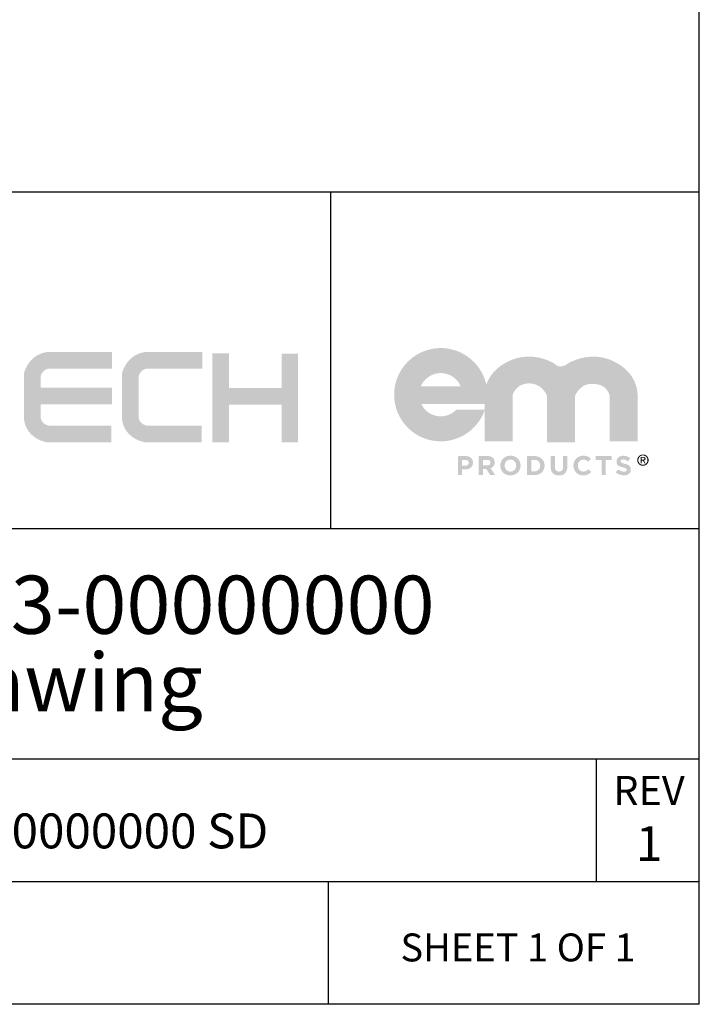
# Model space of a CAD drawing. Units: inches. Extents: x 20 to 420, y 20 to 315.
# Drawn here: x 371 to 420, y 20 to 91 of the extents above; entities that cross this region are included whole.
import ezdxf

# ---------------------------------------------------------------- set-up
doc = ezdxf.new("R2010")
doc.units = ezdxf.units.IN
doc.header["$LTSCALE"] = 40
doc.header["$MEASUREMENT"] = 0
for name, color, linetype in [('FORMAT', 7, 'Continuous'), ('LOGO_BLACK', 7, 'Continuous'), ('LOGO_BLUE', 152, 'Continuous')]:
    doc.layers.add(name, color=color, linetype=linetype)
doc.styles.add('SLDTEXTSTYLE0', font='TXT', dxfattribs={"width": 0.75})
doc.styles.add('SLDTEXTSTYLE2', font='TXT', dxfattribs={"width": 0.6875})

# ---------------------------------------------------------------- blocks, each defined once
blk = doc.blocks.new('SW_NOTE_1')
at = {"layer": 'FORMAT', "color": 0, "char_height": 4.16667, "attachment_point": 2, "style": 'SLDTEXTSTYLE0'}
for s, insert in [('SUHEE0-18PF-3-00000000', (33.073, 5.371)), ('Sales Drawing', (32.184, -0.184))]:
    blk.add_mtext(s, dxfattribs=dict(at, insert=insert))

msp = doc.modelspace()

# ---------------------------------------------------------------- hatches: boundary and pattern name
at = {"layer": 'LOGO_BLACK'}
h = msp.add_hatch(color=256, dxfattribs=at)
edge = h.paths.add_edge_path(flags=0)
edge.add_spline(control_points=[(415.5744, 60.3368), (415.5713, 62.6001), (415.5772, 63.5974)], knot_values=[0, 0, 0, 1, 1, 1], weights=[1, 1, 1], degree=2, periodic=0)
edge.add_spline(control_points=[(415.5772, 63.5974), (415.5823, 64.536), (415.0566, 65.449), (414.0209, 65.9933)], knot_values=[0, 0, 0, 0, 1, 1, 1, 1], weights=[1, 1, 1, 1], degree=3, periodic=0)
edge.add_spline(control_points=[(414.0209, 65.9933), (413.4898, 66.299), (412.8854, 66.4316), (412.2847, 66.4118)], knot_values=[0, 0, 0, 0, 1, 1, 1, 1], weights=[1, 1, 1, 1], degree=3, periodic=0)
edge.add_spline(control_points=[(412.2847, 66.4118), (411.6836, 66.3919), (411.0862, 66.2191), (410.5685, 65.914)], knot_values=[0, 0, 0, 0, 1, 1, 1, 1], weights=[1, 1, 1, 1], degree=3, periodic=0)
edge.add_spline(control_points=[(410.5685, 65.914), (410.5384, 65.8861), (410.5094, 65.8627), (410.4802, 65.8415)], knot_values=[0, 0, 0, 0, 1, 1, 1, 1], weights=[1, 1, 1, 1], degree=3, periodic=0)
edge.add_spline(control_points=[(410.4802, 65.8415), (410.4306, 65.8157), (410.3813, 65.7915), (410.3318, 65.7714)], knot_values=[0, 0, 0, 0, 1, 1, 1, 1], weights=[1, 1, 1, 1], degree=3, periodic=0)
edge.add_spline(control_points=[(410.3318, 65.7714), (410.1064, 65.6798), (409.8807, 65.6666), (409.6137, 65.914)], knot_values=[0, 0, 0, 0, 1, 1, 1, 1], weights=[1, 1, 1, 1], degree=3, periodic=0)
edge.add_spline(control_points=[(409.6137, 65.914), (409.0959, 66.2191), (408.4983, 66.3919), (407.8975, 66.4118)], knot_values=[0, 0, 0, 0, 1, 1, 1, 1], weights=[1, 1, 1, 1], degree=3, periodic=0)
edge.add_spline(control_points=[(407.8975, 66.4118), (407.2964, 66.4316), (406.6923, 66.299), (406.1611, 65.9933)], knot_values=[0, 0, 0, 0, 1, 1, 1, 1], weights=[1, 1, 1, 1], degree=3, periodic=0)
edge.add_spline(control_points=[(406.1611, 65.9933), (405.4262, 65.6073), (404.9496, 65.035), (404.7357, 64.4001)], knot_values=[0, 0, 0, 0, 1, 1, 1, 1], weights=[1, 1, 1, 1], degree=3, periodic=0)
edge.add_spline(control_points=[(404.7357, 64.4001), (404.408, 65.9006), (403.0699, 67.0277), (401.4725, 67.0277)], knot_values=[0, 0, 0, 0, 1, 1, 1, 1], weights=[1, 1, 1, 1], degree=3, periodic=0)
edge.add_spline(control_points=[(401.4725, 67.0277), (399.6305, 67.0277), (398.1319, 65.5293), (398.1319, 63.6873)], knot_values=[0, 0, 0, 0, 1, 1, 1, 1], weights=[1, 1, 1, 1], degree=3, periodic=0)
edge.add_spline(control_points=[(398.1319, 63.6873), (398.1319, 61.8453), (399.6305, 60.3465), (401.4725, 60.3465)], knot_values=[0, 0, 0, 0, 1, 1, 1, 1], weights=[1, 1, 1, 1], degree=3, periodic=0)
edge.add_spline(control_points=[(401.4725, 60.3465), (402.9125, 60.3465), (404.1396, 61.2637), (404.608, 62.5434)], knot_values=[0, 0, 0, 0, 1, 1, 1, 1], weights=[1, 1, 1, 1], degree=3, periodic=0)
edge.add_spline(control_points=[(404.608, 62.5434), (404.609, 61.5132), (404.6076, 60.3368)], knot_values=[0, 0, 0, 1, 1, 1], weights=[1, 1, 1], degree=2, periodic=0)
edge.add_line((404.6076, 60.3368), (405.63, 60.3368))
edge.add_line((405.63, 60.3368), (406.6127, 60.3368))
edge.add_line((406.6127, 60.3368), (406.6127, 61.9836))
edge.add_line((406.6127, 61.9836), (406.6127, 63.63))
edge.add_spline(control_points=[(406.6127, 63.63), (406.665, 63.8441), (406.8381, 64.0595)], knot_values=[0, 0, 0, 1, 1, 1], weights=[1, 1, 1], degree=2, periodic=0)
edge.add_spline(control_points=[(406.8381, 64.0595), (407.0111, 64.2748), (407.3051, 64.4915), (407.7879, 64.4964)], knot_values=[0, 0, 0, 0, 1, 1, 1, 1], weights=[1, 1, 1, 1], degree=3, periodic=0)
edge.add_spline(control_points=[(407.7879, 64.4964), (408.2708, 64.5014), (408.5945, 64.278), (408.7974, 64.0537)], knot_values=[0, 0, 0, 0, 1, 1, 1, 1], weights=[1, 1, 1, 1], degree=3, periodic=0)
edge.add_spline(control_points=[(408.7974, 64.0537), (409.0003, 63.8293), (409.0826, 63.6034)], knot_values=[0, 0, 0, 1, 1, 1], weights=[1, 1, 1], degree=2, periodic=0)
edge.add_line((409.0826, 63.6034), (409.0826, 61.9437))
edge.add_line((409.0826, 61.9437), (409.0826, 60.2838))
edge.add_line((409.0826, 60.2838), (410.0918, 60.2838))
edge.add_line((410.0918, 60.2838), (410.1046, 60.2838))
edge.add_line((410.1046, 60.2838), (411.0994, 60.2838))
edge.add_line((411.0994, 60.2838), (411.1007, 60.2838))
edge.add_line((411.1007, 60.2838), (411.1007, 61.97))
edge.add_line((411.1007, 61.97), (411.1007, 63.6068))
edge.add_spline(control_points=[(411.1007, 63.6068), (411.1117, 63.6351), (411.1958, 63.8447), (411.3845, 64.0537)], knot_values=[0, 0, 0, 0, 1, 1, 1, 1], weights=[1, 1, 1, 1], degree=3, periodic=0)
edge.add_spline(control_points=[(411.3845, 64.0537), (411.4932, 64.1736), (411.6364, 64.2929), (411.8199, 64.3774)], knot_values=[0, 0, 0, 0, 1, 1, 1, 1], weights=[1, 1, 1, 1], degree=3, periodic=0)
edge.add_spline(control_points=[(411.8199, 64.3774), (411.9625, 64.4285), (412.1316, 64.4613), (412.3325, 64.4632)], knot_values=[0, 0, 0, 0, 1, 1, 1, 1], weights=[1, 1, 1, 1], degree=3, periodic=0)
edge.add_spline(control_points=[(412.3325, 64.4632), (412.6345, 64.4663), (412.8857, 64.3951), (413.0902, 64.294)], knot_values=[0, 0, 0, 0, 1, 1, 1, 1], weights=[1, 1, 1, 1], degree=3, periodic=0)
edge.add_spline(control_points=[(413.0902, 64.294), (413.195, 64.2235), (413.2782, 64.1413), (413.344, 64.0595)], knot_values=[0, 0, 0, 0, 1, 1, 1, 1], weights=[1, 1, 1, 1], degree=3, periodic=0)
edge.add_spline(control_points=[(413.344, 64.0595), (413.517, 63.8441), (413.5691, 63.63)], knot_values=[0, 0, 0, 1, 1, 1], weights=[1, 1, 1], degree=2, periodic=0)
edge.add_line((413.5691, 63.63), (413.5691, 61.9836))
edge.add_line((413.5691, 61.9836), (413.5691, 60.3368))
edge.add_line((413.5691, 60.3368), (414.5521, 60.3368))
edge.add_line((414.5521, 60.3368), (415.5744, 60.3368))
edge = h.paths.add_edge_path(flags=0)
edge.add_line((402.8972, 64.2929), (400.0479, 64.2929))
edge.add_spline(control_points=[(400.0479, 64.2929), (400.2842, 64.8463), (400.8337, 65.2351), (401.4725, 65.2351)], knot_values=[0, 0, 0, 0, 1, 1, 1, 1], weights=[1, 1, 1, 1], degree=3, periodic=0)
edge.add_spline(control_points=[(401.4725, 65.2351), (402.1113, 65.2351), (402.6608, 64.8463), (402.8972, 64.2929)], knot_values=[0, 0, 0, 0, 1, 1, 1, 1], weights=[1, 1, 1, 1], degree=3, periodic=0)
edge = h.paths.add_edge_path(flags=0)
edge.add_line((402.8773, 63.0278), (404.6071, 63.0278))
edge.add_spline(control_points=[(404.6071, 63.0278), (404.6073, 62.8982), (404.6076, 62.7619), (404.6078, 62.6222)], knot_values=[0, 0, 0, 0, 1, 1, 1, 1], weights=[1, 1, 1, 1], degree=3, periodic=0)
edge.add_line((404.6078, 62.6222), (402.5933, 62.6222))
edge.add_spline(control_points=[(402.5933, 62.6222), (402.3112, 62.3252), (401.9135, 62.1393), (401.4725, 62.1393)], knot_values=[0, 0, 0, 0, 1, 1, 1, 1], weights=[1, 1, 1, 1], degree=3, periodic=0)
edge.add_spline(control_points=[(401.4725, 62.1393), (400.8542, 62.1393), (400.3198, 62.5035), (400.072, 63.0286)], knot_values=[0, 0, 0, 0, 1, 1, 1, 1], weights=[1, 1, 1, 1], degree=3, periodic=0)
edge.add_line((400.072, 63.0286), (402.873, 63.0286))
edge.add_spline(control_points=[(402.873, 63.0286), (402.873, 63.0282), (402.8773, 63.0278)], knot_values=[0, 0, 0, 1, 1, 1], weights=[1, 1, 1], degree=2, periodic=0)
h = msp.add_hatch(color=256, dxfattribs=at)
edge = h.paths.add_edge_path(flags=0)
edge.add_spline(control_points=[(403.7782, 58.8153), (403.7782, 58.4995), (403.5326, 58.3359), (403.2266, 58.3359)], knot_values=[0, 0, 0, 0, 1, 1, 1, 1], weights=[1, 1, 1, 1], degree=3, periodic=0)
edge.add_line((403.2266, 58.3359), (402.9985, 58.3359))
edge.add_line((402.9985, 58.3359), (402.9985, 57.9263))
edge.add_line((402.9985, 57.9263), (402.6982, 57.9263))
edge.add_line((402.6982, 57.9263), (402.6982, 59.291))
edge.add_line((402.6982, 59.291), (403.2558, 59.291))
edge.add_spline(control_points=[(403.2558, 59.291), (403.5814, 59.291), (403.7782, 59.098), (403.7782, 58.8191)], knot_values=[0, 0, 0, 0, 1, 1, 1, 1], weights=[1, 1, 1, 1], degree=3, periodic=0)
edge.add_line((403.7782, 58.8191), (403.7782, 58.8153))
edge = h.paths.add_edge_path(flags=0)
edge.add_line((402.9985, 58.6028), (403.2363, 58.6028))
edge.add_spline(control_points=[(403.2363, 58.6028), (403.3864, 58.6028), (403.4742, 58.6926), (403.4742, 58.8094)], knot_values=[0, 0, 0, 0, 1, 1, 1, 1], weights=[1, 1, 1, 1], degree=3, periodic=0)
edge.add_line((403.4742, 58.8094), (403.4742, 58.8133))
edge.add_spline(control_points=[(403.4742, 58.8133), (403.4742, 58.9478), (403.3806, 59.0199), (403.2305, 59.0199)], knot_values=[0, 0, 0, 0, 1, 1, 1, 1], weights=[1, 1, 1, 1], degree=3, periodic=0)
edge.add_line((403.2305, 59.0199), (402.9985, 59.0199))
edge.add_line((402.9985, 59.0199), (402.9985, 58.6028))
h = msp.add_hatch(color=256, dxfattribs=at)
edge = h.paths.add_edge_path(flags=0)
edge.add_spline(control_points=[(405.3342, 58.8367), (405.3342, 58.6164), (405.2151, 58.478), (405.0418, 58.4137)], knot_values=[0, 0, 0, 0, 1, 1, 1, 1], weights=[1, 1, 1, 1], degree=3, periodic=0)
edge.add_line((405.0418, 58.4137), (405.3752, 57.9263))
edge.add_line((405.3752, 57.9263), (405.0243, 57.9263))
edge.add_line((405.0243, 57.9263), (404.7319, 58.363))
edge.add_line((404.7319, 58.363), (404.496, 58.363))
edge.add_line((404.496, 58.363), (404.496, 57.9263))
edge.add_line((404.496, 57.9263), (404.1958, 57.9263))
edge.add_line((404.1958, 57.9263), (404.1958, 59.2908))
edge.add_line((404.1958, 59.2908), (404.8197, 59.2908))
edge.add_spline(control_points=[(404.8197, 59.2908), (405.1412, 59.2908), (405.3342, 59.1213), (405.3342, 58.8405)], knot_values=[0, 0, 0, 0, 1, 1, 1, 1], weights=[1, 1, 1, 1], degree=3, periodic=0)
edge.add_line((405.3342, 58.8405), (405.3342, 58.8367))
edge = h.paths.add_edge_path(flags=0)
edge.add_line((404.496, 58.628), (404.8, 58.628))
edge.add_spline(control_points=[(404.8, 58.628), (404.9462, 58.628), (405.0301, 58.7061), (405.0301, 58.8211)], knot_values=[0, 0, 0, 0, 1, 1, 1, 1], weights=[1, 1, 1, 1], degree=3, periodic=0)
edge.add_line((405.0301, 58.8211), (405.0301, 58.825))
edge.add_spline(control_points=[(405.0301, 58.825), (405.0301, 58.9538), (404.9404, 59.02), (404.7942, 59.02)], knot_values=[0, 0, 0, 0, 1, 1, 1, 1], weights=[1, 1, 1, 1], degree=3, periodic=0)
edge.add_line((404.7942, 59.02), (404.496, 59.02))
edge.add_line((404.496, 59.02), (404.496, 58.628))
h = msp.add_hatch(color=256, dxfattribs=at)
edge = h.paths.add_edge_path(flags=0)
edge.add_spline(control_points=[(407.1904, 58.6086), (407.1904, 58.2207), (406.8844, 57.903), (406.4635, 57.903)], knot_values=[0, 0, 0, 0, 1, 1, 1, 1], weights=[1, 1, 1, 1], degree=3, periodic=0)
edge.add_spline(control_points=[(406.4635, 57.903), (406.0423, 57.903), (405.7401, 58.2168), (405.7401, 58.6047)], knot_values=[0, 0, 0, 0, 1, 1, 1, 1], weights=[1, 1, 1, 1], degree=3, periodic=0)
edge.add_line((405.7401, 58.6047), (405.7401, 58.6086))
edge.add_spline(control_points=[(405.7401, 58.6086), (405.7401, 58.9966), (406.0462, 59.3142), (406.4673, 59.3142)], knot_values=[0, 0, 0, 0, 1, 1, 1, 1], weights=[1, 1, 1, 1], degree=3, periodic=0)
edge.add_spline(control_points=[(406.4673, 59.3142), (406.8883, 59.3142), (407.1904, 59.0005), (407.1904, 58.6125)], knot_values=[0, 0, 0, 0, 1, 1, 1, 1], weights=[1, 1, 1, 1], degree=3, periodic=0)
edge.add_line((407.1904, 58.6125), (407.1904, 58.6086))
edge = h.paths.add_edge_path(flags=0)
edge.add_spline(control_points=[(406.0539, 58.6086), (406.0539, 58.3746), (406.2256, 58.1797), (406.4673, 58.1797)], knot_values=[0, 0, 0, 0, 1, 1, 1, 1], weights=[1, 1, 1, 1], degree=3, periodic=0)
edge.add_spline(control_points=[(406.4673, 58.1797), (406.7091, 58.1797), (406.8767, 58.3707), (406.8767, 58.6047)], knot_values=[0, 0, 0, 0, 1, 1, 1, 1], weights=[1, 1, 1, 1], degree=3, periodic=0)
edge.add_line((406.8767, 58.6047), (406.8767, 58.6086))
edge.add_spline(control_points=[(406.8767, 58.6086), (406.8767, 58.8426), (406.7052, 59.0375), (406.4635, 59.0375)], knot_values=[0, 0, 0, 0, 1, 1, 1, 1], weights=[1, 1, 1, 1], degree=3, periodic=0)
edge.add_spline(control_points=[(406.4635, 59.0375), (406.2217, 59.0375), (406.0539, 58.8465), (406.0539, 58.6125)], knot_values=[0, 0, 0, 0, 1, 1, 1, 1], weights=[1, 1, 1, 1], degree=3, periodic=0)
edge.add_line((406.0539, 58.6125), (406.0539, 58.6086))
h = msp.add_hatch(color=256, dxfattribs=at)
edge = h.paths.add_edge_path(flags=0)
edge.add_spline(control_points=[(408.9102, 58.6086), (408.9102, 58.2245), (408.6139, 57.9263), (408.1852, 57.9263)], knot_values=[0, 0, 0, 0, 1, 1, 1, 1], weights=[1, 1, 1, 1], degree=3, periodic=0)
edge.add_line((408.1852, 57.9263), (407.6529, 57.9263))
edge.add_line((407.6529, 57.9263), (407.6529, 59.291))
edge.add_line((407.6529, 59.291), (408.1852, 59.291))
edge.add_spline(control_points=[(408.1852, 59.291), (408.6139, 59.291), (408.9102, 58.9966), (408.9102, 58.6125)], knot_values=[0, 0, 0, 0, 1, 1, 1, 1], weights=[1, 1, 1, 1], degree=3, periodic=0)
edge.add_line((408.9102, 58.6125), (408.9102, 58.6086))
edge = h.paths.add_edge_path(flags=0)
edge.add_line((407.9531, 58.1974), (408.1852, 58.1974))
edge.add_spline(control_points=[(408.1852, 58.1974), (408.4308, 58.1974), (408.5964, 58.363), (408.5964, 58.6047)], knot_values=[0, 0, 0, 0, 1, 1, 1, 1], weights=[1, 1, 1, 1], degree=3, periodic=0)
edge.add_line((408.5964, 58.6047), (408.5964, 58.6086))
edge.add_spline(control_points=[(408.5964, 58.6086), (408.5964, 58.8503), (408.4308, 59.0199), (408.1852, 59.0199)], knot_values=[0, 0, 0, 0, 1, 1, 1, 1], weights=[1, 1, 1, 1], degree=3, periodic=0)
edge.add_line((408.1852, 59.0199), (407.9531, 59.0199))
edge.add_line((407.9531, 59.0199), (407.9531, 58.1974))
h = msp.add_hatch(color=256, dxfattribs=at)
edge = h.paths.add_edge_path(flags=0)
edge.add_spline(control_points=[(410.5404, 58.5209), (410.5404, 58.1076), (410.3084, 57.9049), (409.9419, 57.9049)], knot_values=[0, 0, 0, 0, 1, 1, 1, 1], weights=[1, 1, 1, 1], degree=3, periodic=0)
edge.add_spline(control_points=[(409.9419, 57.9049), (409.5755, 57.9049), (409.3512, 58.1096), (409.3512, 58.5111)], knot_values=[0, 0, 0, 0, 1, 1, 1, 1], weights=[1, 1, 1, 1], degree=3, periodic=0)
edge.add_line((409.3512, 58.5111), (409.3512, 59.291))
edge.add_line((409.3512, 59.291), (409.6514, 59.291))
edge.add_line((409.6514, 59.291), (409.6514, 58.5189))
edge.add_spline(control_points=[(409.6514, 58.5189), (409.6514, 58.2968), (409.7625, 58.1816), (409.9458, 58.1816)], knot_values=[0, 0, 0, 0, 1, 1, 1, 1], weights=[1, 1, 1, 1], degree=3, periodic=0)
edge.add_spline(control_points=[(409.9458, 58.1816), (410.1289, 58.1816), (410.2402, 58.2929), (410.2402, 58.5092)], knot_values=[0, 0, 0, 0, 1, 1, 1, 1], weights=[1, 1, 1, 1], degree=3, periodic=0)
edge.add_line((410.2402, 58.5092), (410.2402, 59.291))
edge.add_line((410.2402, 59.291), (410.5404, 59.291))
edge.add_line((410.5404, 59.291), (410.5404, 58.5209))
h = msp.add_hatch(color=256, dxfattribs=at)
edge = h.paths.add_edge_path(flags=0)
edge.add_spline(control_points=[(412.2407, 58.1466), (412.1003, 57.9965), (411.9444, 57.903), (411.6811, 57.903)], knot_values=[0, 0, 0, 0, 1, 1, 1, 1], weights=[1, 1, 1, 1], degree=3, periodic=0)
edge.add_spline(control_points=[(411.6811, 57.903), (411.2795, 57.903), (410.9812, 58.2128), (410.9812, 58.6047)], knot_values=[0, 0, 0, 0, 1, 1, 1, 1], weights=[1, 1, 1, 1], degree=3, periodic=0)
edge.add_line((410.9812, 58.6047), (410.9812, 58.6086))
edge.add_spline(control_points=[(410.9812, 58.6086), (410.9812, 58.9966), (411.2736, 59.3143), (411.6929, 59.3143)], knot_values=[0, 0, 0, 0, 1, 1, 1, 1], weights=[1, 1, 1, 1], degree=3, periodic=0)
edge.add_spline(control_points=[(411.6929, 59.3143), (411.9502, 59.3143), (412.1041, 59.2286), (412.231, 59.1038)], knot_values=[0, 0, 0, 0, 1, 1, 1, 1], weights=[1, 1, 1, 1], degree=3, periodic=0)
edge.add_line((412.231, 59.1038), (412.0397, 58.8833))
edge.add_spline(control_points=[(412.0397, 58.8833), (411.9345, 58.9791), (411.8275, 59.0376), (411.691, 59.0376)], knot_values=[0, 0, 0, 0, 1, 1, 1, 1], weights=[1, 1, 1, 1], degree=3, periodic=0)
edge.add_spline(control_points=[(411.691, 59.0376), (411.4608, 59.0376), (411.2951, 58.8465), (411.2951, 58.6125)], knot_values=[0, 0, 0, 0, 1, 1, 1, 1], weights=[1, 1, 1, 1], degree=3, periodic=0)
edge.add_line((411.2951, 58.6125), (411.2951, 58.6086))
edge.add_spline(control_points=[(411.2951, 58.6086), (411.2951, 58.3746), (411.457, 58.1797), (411.691, 58.1797)], knot_values=[0, 0, 0, 0, 1, 1, 1, 1], weights=[1, 1, 1, 1], degree=3, periodic=0)
edge.add_spline(control_points=[(411.691, 58.1797), (411.8469, 58.1797), (411.9424, 58.2422), (412.0494, 58.3397)], knot_values=[0, 0, 0, 0, 1, 1, 1, 1], weights=[1, 1, 1, 1], degree=3, periodic=0)
edge.add_line((412.0494, 58.3397), (412.2407, 58.1466))
msp.add_hatch(color=256, dxfattribs=at).paths.add_polyline_path([(413.709, 59.0141), (413.2936, 59.0141), (413.2936, 57.9263), (412.9934, 57.9263), (412.9934, 59.0141), (412.5783, 59.0141), (412.5783, 59.291), (413.709, 59.291)], flags=0)
h = msp.add_hatch(color=256, dxfattribs=at)
edge = h.paths.add_edge_path(flags=0)
edge.add_spline(control_points=[(415.0913, 58.3298), (415.0913, 58.0589), (414.8847, 57.9069), (414.5903, 57.9069)], knot_values=[0, 0, 0, 0, 1, 1, 1, 1], weights=[1, 1, 1, 1], degree=3, periodic=0)
edge.add_spline(control_points=[(414.5903, 57.9069), (414.3837, 57.9069), (414.1752, 57.9789), (414.0113, 58.1251)], knot_values=[0, 0, 0, 0, 1, 1, 1, 1], weights=[1, 1, 1, 1], degree=3, periodic=0)
edge.add_line((414.0113, 58.1251), (414.1888, 58.3377))
edge.add_spline(control_points=[(414.1888, 58.3377), (414.3114, 58.2364), (414.4402, 58.1719), (414.5962, 58.1719)], knot_values=[0, 0, 0, 0, 1, 1, 1, 1], weights=[1, 1, 1, 1], degree=3, periodic=0)
edge.add_spline(control_points=[(414.5962, 58.1719), (414.7189, 58.1719), (414.793, 58.2206), (414.793, 58.3006)], knot_values=[0, 0, 0, 0, 1, 1, 1, 1], weights=[1, 1, 1, 1], degree=3, periodic=0)
edge.add_line((414.793, 58.3006), (414.793, 58.3045))
edge.add_spline(control_points=[(414.793, 58.3045), (414.793, 58.3805), (414.7463, 58.4195), (414.5183, 58.4779)], knot_values=[0, 0, 0, 0, 1, 1, 1, 1], weights=[1, 1, 1, 1], degree=3, periodic=0)
edge.add_spline(control_points=[(414.5183, 58.4779), (414.2434, 58.5482), (414.0658, 58.6242), (414.0658, 58.8953)], knot_values=[0, 0, 0, 0, 1, 1, 1, 1], weights=[1, 1, 1, 1], degree=3, periodic=0)
edge.add_line((414.0658, 58.8953), (414.0658, 58.8992))
edge.add_spline(control_points=[(414.0658, 58.8992), (414.0658, 59.1467), (414.2647, 59.3104), (414.5435, 59.3104)], knot_values=[0, 0, 0, 0, 1, 1, 1, 1], weights=[1, 1, 1, 1], degree=3, periodic=0)
edge.add_spline(control_points=[(414.5435, 59.3104), (414.7424, 59.3104), (414.9121, 59.2481), (415.0503, 59.137)], knot_values=[0, 0, 0, 0, 1, 1, 1, 1], weights=[1, 1, 1, 1], degree=3, periodic=0)
edge.add_line((415.0503, 59.137), (414.8944, 58.9108))
edge.add_spline(control_points=[(414.8944, 58.9108), (414.7736, 58.9947), (414.6546, 59.0454), (414.5396, 59.0454)], knot_values=[0, 0, 0, 0, 1, 1, 1, 1], weights=[1, 1, 1, 1], degree=3, periodic=0)
edge.add_spline(control_points=[(414.5396, 59.0454), (414.4247, 59.0454), (414.3641, 58.9927), (414.3641, 58.9263)], knot_values=[0, 0, 0, 0, 1, 1, 1, 1], weights=[1, 1, 1, 1], degree=3, periodic=0)
edge.add_line((414.3641, 58.9263), (414.3641, 58.9224))
edge.add_spline(control_points=[(414.3641, 58.9224), (414.3641, 58.8329), (414.4228, 58.8036), (414.6585, 58.7432)], knot_values=[0, 0, 0, 0, 1, 1, 1, 1], weights=[1, 1, 1, 1], degree=3, periodic=0)
edge.add_spline(control_points=[(414.6585, 58.7432), (414.9353, 58.671), (415.0913, 58.5715), (415.0913, 58.3338)], knot_values=[0, 0, 0, 0, 1, 1, 1, 1], weights=[1, 1, 1, 1], degree=3, periodic=0)
edge.add_line((415.0913, 58.3338), (415.0913, 58.3298))
h = msp.add_hatch(color=256, dxfattribs=at)
edge = h.paths.add_edge_path(flags=0)
edge.add_spline(control_points=[(415.9603, 59.4022), (416.1803, 59.4022), (416.3673, 59.232), (416.3673, 59.0008)], knot_values=[0, 0, 0, 0, 1, 1, 1, 1], weights=[1, 1, 1, 1], degree=3, periodic=0)
edge.add_spline(control_points=[(416.3673, 59.0008), (416.3673, 58.7674), (416.1803, 58.5967), (415.9603, 58.5967)], knot_values=[0, 0, 0, 0, 1, 1, 1, 1], weights=[1, 1, 1, 1], degree=3, periodic=0)
edge.add_spline(control_points=[(415.9603, 58.5967), (415.7392, 58.5967), (415.5519, 58.7674), (415.5519, 59.0008)], knot_values=[0, 0, 0, 0, 1, 1, 1, 1], weights=[1, 1, 1, 1], degree=3, periodic=0)
edge.add_spline(control_points=[(415.5519, 59.0008), (415.5519, 59.232), (415.7392, 59.4022), (415.9603, 59.4022)], knot_values=[0, 0, 0, 0, 1, 1, 1, 1], weights=[1, 1, 1, 1], degree=3, periodic=0)
edge = h.paths.add_edge_path(flags=0)
edge.add_spline(control_points=[(415.9603, 58.6641), (416.1423, 58.6641), (416.2862, 58.8065), (416.2862, 59.0008)], knot_values=[0, 0, 0, 0, 1, 1, 1, 1], weights=[1, 1, 1, 1], degree=3, periodic=0)
edge.add_spline(control_points=[(416.2862, 59.0008), (416.2862, 59.1913), (416.1423, 59.3353), (415.9603, 59.3353)], knot_values=[0, 0, 0, 0, 1, 1, 1, 1], weights=[1, 1, 1, 1], degree=3, periodic=0)
edge.add_spline(control_points=[(415.9603, 59.3353), (415.7763, 59.3353), (415.6325, 59.1913), (415.6325, 59.0008)], knot_values=[0, 0, 0, 0, 1, 1, 1, 1], weights=[1, 1, 1, 1], degree=3, periodic=0)
edge.add_spline(control_points=[(415.6325, 59.0008), (415.6325, 58.8065), (415.7763, 58.6641), (415.9603, 58.6641)], knot_values=[0, 0, 0, 0, 1, 1, 1, 1], weights=[1, 1, 1, 1], degree=3, periodic=0)
h = msp.add_hatch(dxfattribs=at)
h.set_pattern_fill('ANSI31', color=256, scale=40, style=0)
edge = h.paths.add_edge_path(flags=0)
edge.add_spline(control_points=[(416.1458, 59.0998), (416.1458, 59.0164), (416.0936, 58.9804), (416.0257, 58.9719)], knot_values=[0, 0, 0, 0, 1, 1, 1, 1], weights=[1, 1, 1, 1], degree=3, periodic=0)
edge.add_line((416.0257, 58.9719), (416.1577, 58.7674))
edge.add_line((416.1577, 58.7674), (416.0787, 58.7674))
edge.add_line((416.0787, 58.7674), (415.9562, 58.9684))
edge.add_line((415.9562, 58.9684), (415.8756, 58.9684))
edge.add_line((415.8756, 58.9684), (415.8756, 58.7674))
edge.add_line((415.8756, 58.7674), (415.805, 58.7674))
edge.add_line((415.805, 58.7674), (415.805, 59.232))
edge.add_line((415.805, 59.232), (415.9816, 59.232))
edge.add_spline(control_points=[(415.9816, 59.232), (416.0912, 59.232), (416.1458, 59.1913), (416.1458, 59.0998)], knot_values=[0, 0, 0, 0, 1, 1, 1, 1], weights=[1, 1, 1, 1], degree=3, periodic=0)
edge = h.paths.add_edge_path(flags=0)
edge.add_spline(control_points=[(415.9599, 59.0282), (416.0194, 59.0282), (416.0727, 59.0325), (416.0727, 59.1042)], knot_values=[0, 0, 0, 0, 1, 1, 1, 1], weights=[1, 1, 1, 1], degree=3, periodic=0)
edge.add_spline(control_points=[(416.0727, 59.1042), (416.0727, 59.1615), (416.0202, 59.1723), (415.9711, 59.1723)], knot_values=[0, 0, 0, 0, 1, 1, 1, 1], weights=[1, 1, 1, 1], degree=3, periodic=0)
edge.add_line((415.9711, 59.1723), (415.8756, 59.1723))
edge.add_line((415.8756, 59.1723), (415.8756, 59.0282))
edge.add_line((415.8756, 59.0282), (415.9599, 59.0282))
h = msp.add_hatch(color=256, dxfattribs=at)
edge = h.paths.add_edge_path(flags=0)
edge.add_spline(control_points=[(416.1458, 59.0998), (416.1458, 59.0164), (416.0936, 58.9804), (416.0257, 58.9719)], knot_values=[0, 0, 0, 0, 1, 1, 1, 1], weights=[1, 1, 1, 1], degree=3, periodic=0)
edge.add_line((416.0257, 58.9719), (416.1577, 58.7674))
edge.add_line((416.1577, 58.7674), (416.0787, 58.7674))
edge.add_line((416.0787, 58.7674), (415.9562, 58.9684))
edge.add_line((415.9562, 58.9684), (415.8756, 58.9684))
edge.add_line((415.8756, 58.9684), (415.8756, 58.7674))
edge.add_line((415.8756, 58.7674), (415.805, 58.7674))
edge.add_line((415.805, 58.7674), (415.805, 59.232))
edge.add_line((415.805, 59.232), (415.9816, 59.232))
edge.add_spline(control_points=[(415.9816, 59.232), (416.0912, 59.232), (416.1458, 59.1913), (416.1458, 59.0998)], knot_values=[0, 0, 0, 0, 1, 1, 1, 1], weights=[1, 1, 1, 1], degree=3, periodic=0)
edge = h.paths.add_edge_path(flags=0)
edge.add_spline(control_points=[(415.9599, 59.0282), (416.0194, 59.0282), (416.0727, 59.0325), (416.0727, 59.1042)], knot_values=[0, 0, 0, 0, 1, 1, 1, 1], weights=[1, 1, 1, 1], degree=3, periodic=0)
edge.add_spline(control_points=[(416.0727, 59.1042), (416.0727, 59.1615), (416.0202, 59.1723), (415.9711, 59.1723)], knot_values=[0, 0, 0, 0, 1, 1, 1, 1], weights=[1, 1, 1, 1], degree=3, periodic=0)
edge.add_line((415.9711, 59.1723), (415.8756, 59.1723))
edge.add_line((415.8756, 59.1723), (415.8756, 59.0282))
edge.add_line((415.8756, 59.0282), (415.9599, 59.0282))
at = {"layer": 'LOGO_BLUE'}
h = msp.add_hatch(color=256, dxfattribs=at)
edge = h.paths.add_edge_path(flags=0)
edge.add_spline(control_points=[(373.4132, 66.7544), (372.2712, 66.7054), (371.7419, 65.7517), (371.6163, 65.2539)], knot_values=[0, 0, 0, 0, 1, 1, 1, 1], weights=[1, 1, 1, 1], degree=3, periodic=0)
edge.add_line((371.6163, 65.2539), (371.5988, 65.1832))
edge.add_line((371.5988, 65.1832), (371.5988, 62.2229))
edge.add_spline(control_points=[(371.5988, 62.2229), (371.5529, 60.9412), (372.6124, 60.399), (373.1793, 60.2933)], knot_values=[0, 0, 0, 0, 1, 1, 1, 1], weights=[1, 1, 1, 1], degree=3, periodic=0)
edge.add_line((373.1793, 60.2933), (373.2332, 60.2833))
edge.add_line((373.2332, 60.2833), (377.8713, 60.2833))
edge.add_line((377.8713, 60.2833), (377.8713, 61.4756))
edge.add_spline(control_points=[(377.8713, 61.4756), (373.5181, 61.4756), (373.3659, 61.4756)], knot_values=[0, 0, 0, 1, 1, 1], weights=[1, 1, 1], degree=2, periodic=0)
edge.add_spline(control_points=[(373.3659, 61.4756), (373.1954, 61.5178), (372.7905, 61.667), (372.7905, 62.1685)], knot_values=[0, 0, 0, 0, 1, 1, 1, 1], weights=[1, 1, 1, 1], degree=3, periodic=0)
edge.add_spline(control_points=[(372.7905, 62.1685), (372.7905, 62.1724), (372.7905, 62.5334), (372.7905, 62.9958)], knot_values=[0, 0, 0, 0, 1, 1, 1, 1], weights=[1, 1, 1, 1], degree=3, periodic=0)
edge.add_line((372.7905, 62.9958), (377.9128, 62.9958))
edge.add_line((377.9128, 62.9958), (377.9128, 64.189))
edge.add_line((377.9128, 64.189), (372.7905, 64.189))
edge.add_spline(control_points=[(372.7905, 64.189), (372.7905, 64.6117), (372.7905, 64.952), (372.7905, 65.0125)], knot_values=[0, 0, 0, 0, 1, 1, 1, 1], weights=[1, 1, 1, 1], degree=3, periodic=0)
edge.add_spline(control_points=[(372.7905, 65.0125), (372.8371, 65.1495), (373.0022, 65.5439), (373.439, 65.5625)], knot_values=[0, 0, 0, 0, 1, 1, 1, 1], weights=[1, 1, 1, 1], degree=3, periodic=0)
edge.add_line((373.439, 65.5625), (377.9128, 65.5622))
edge.add_line((377.9128, 65.5622), (377.9128, 66.7544))
edge.add_line((377.9128, 66.7544), (373.4132, 66.7544))
h = msp.add_hatch(color=256, dxfattribs=at)
edge = h.paths.add_edge_path(flags=0)
edge.add_spline(control_points=[(380.437, 66.7544), (379.2945, 66.7054), (378.7662, 65.751), (378.6421, 65.2539)], knot_values=[0, 0, 0, 0, 1, 1, 1, 1], weights=[1, 1, 1, 1], degree=3, periodic=0)
edge.add_line((378.6421, 65.2539), (378.6238, 65.1822))
edge.add_line((378.6238, 65.1822), (378.6238, 62.2229))
edge.add_spline(control_points=[(378.6238, 62.2229), (378.5765, 60.9419), (379.6362, 60.399), (380.205, 60.2933)], knot_values=[0, 0, 0, 0, 1, 1, 1, 1], weights=[1, 1, 1, 1], degree=3, periodic=0)
edge.add_line((380.205, 60.2933), (380.2572, 60.2833))
edge.add_line((380.2572, 60.2833), (384.3441, 60.2833))
edge.add_line((384.3441, 60.2833), (384.3441, 61.4756))
edge.add_spline(control_points=[(384.3441, 61.4756), (380.5426, 61.4756), (380.3902, 61.4756)], knot_values=[0, 0, 0, 1, 1, 1], weights=[1, 1, 1], degree=2, periodic=0)
edge.add_spline(control_points=[(380.3902, 61.4756), (380.2214, 61.5178), (379.815, 61.667), (379.815, 62.1673)], knot_values=[0, 0, 0, 0, 1, 1, 1, 1], weights=[1, 1, 1, 1], degree=3, periodic=0)
edge.add_spline(control_points=[(379.815, 62.1673), (379.815, 62.1785), (379.8167, 64.8322), (379.8167, 65.0125)], knot_values=[0, 0, 0, 0, 1, 1, 1, 1], weights=[1, 1, 1, 1], degree=3, periodic=0)
edge.add_spline(control_points=[(379.8167, 65.0125), (379.8614, 65.1495), (380.0287, 65.5439), (380.4631, 65.5625)], knot_values=[0, 0, 0, 0, 1, 1, 1, 1], weights=[1, 1, 1, 1], degree=3, periodic=0)
edge.add_line((380.4631, 65.5625), (384.3851, 65.5622))
edge.add_line((384.3851, 65.5622), (384.3851, 66.7544))
edge.add_line((384.3851, 66.7544), (380.437, 66.7544))
msp.add_hatch(color=256, dxfattribs=at).paths.add_polyline_path([(391.2518, 66.6405), (390.0589, 66.6405), (390.0589, 64.1724), (386.2929, 64.1724), (386.2929, 66.6635), (385.1017, 66.6635), (385.1017, 60.2833), (386.2929, 60.2833), (386.2929, 62.9807), (390.0589, 62.9807), (390.0589, 60.2833), (391.2518, 60.2833)], flags=0)

# ---------------------------------------------------------------- linework, layer by layer
at = {"layer": 'FORMAT'}
for p, q in [((419.9999, 20.0001), (419.9999, 315.0001)), ((419.9999, 78.1943), (311.9999, 78.1943)), ((393.6046, 54.1009), (393.6046, 78.1943)), ((311.9999, 54.1009), (419.9999, 54.1009)), ((311.9999, 37.6001), (419.9999, 37.6001)), ((412.6019, 37.6001), (412.6019, 28.8001)), ((311.9999, 28.8001), (419.9999, 28.8001)), ((393.4076, 28.8001), (393.4076, 20.0001)), ((419.9999, 20.0001), (19.9999, 20.0001))]:
    msp.add_line(p, q, dxfattribs=at)

# ---------------------------------------------------------------- block references
msp.add_blockref('SW_NOTE_1', (333.5383, 45.3478), dxfattribs=at)

# ---------------------------------------------------------------- texts
for s, insert, char_height, attachment_point, style in [('REV', (413.8387, 36.3684), 2.08333, 1, 'SLDTEXTSTYLE0'), ('SUHEE0-18PF-3-00000000 SD', (365.8885, 33.6765), 2.5, 2, 'SLDTEXTSTYLE0'), ('1', (416.406, 32.7656), 2.5, 2, 'SLDTEXTSTYLE0'), ('SHEET 1 OF 1', (407.0103, 25.0749), 2, 2, 'SLDTEXTSTYLE2')]:
    msp.add_mtext(s, dxfattribs=dict(at, insert=insert, char_height=char_height, attachment_point=attachment_point, style=style))

doc.saveas('drawing.dxf')
